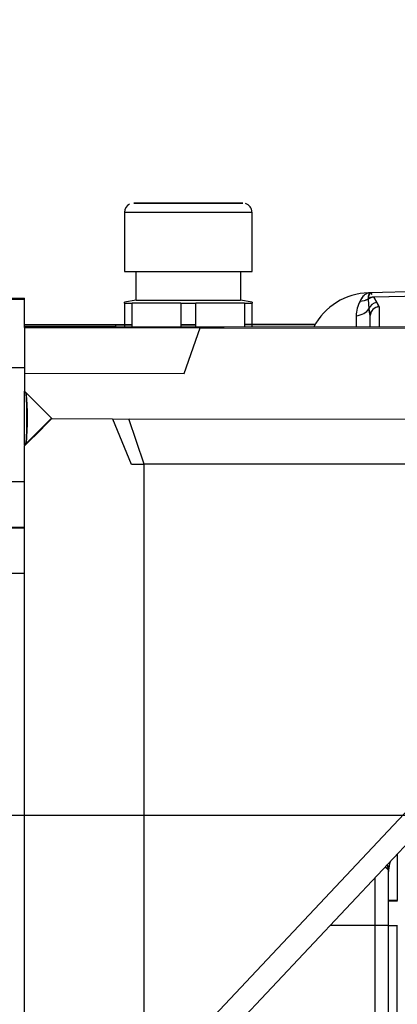
# Model space of a CAD drawing. Units: millimetres. Extents: x 0 to 408, y 0 to 202.
# Drawn here: x 227 to 231, y 144 to 154 of the extents above; entities that cross this region are included whole.
import ezdxf
from ezdxf.enums import TextEntityAlignment as Align
from ezdxf.lldxf.tags import DXFTag

# ---------------------------------------------------------------- set-up
doc = ezdxf.new("R2010")
doc.units = ezdxf.units.MM
for name, color, linetype in [('17210009', 7, 'Continuous'), ('17310033.3', 7, 'Continuous'), ('17310033.4', 7, 'Continuous'), ('24883000_TMC60_0', 7, 'Continuous'), ('DV2_Predeterminado', 7, 'Continuous'), ('Predeterminado', 7, 'Continuous')]:
    doc.layers.add(name, color=color, linetype=linetype)
doc.styles.add('SEACAD_Arial', font='arial.ttf')
tags = doc.linetypes.add('CENTER2', pattern=[28.575, 19.05, -3.175, 3.175, -3.175]).pattern_tags.tags
tags[10:11] = [DXFTag(74, 4), DXFTag(75, 0), DXFTag(340, '0'), DXFTag(46, 0.0), DXFTag(50, 0.0), DXFTag(44, 0.0), DXFTag(45, 0.0)]
tags[8:9] = [DXFTag(74, 4), DXFTag(75, 0), DXFTag(340, '0'), DXFTag(46, 0.0), DXFTag(50, 0.0), DXFTag(44, 0.0), DXFTag(45, 0.0)]
tags[6:7] = [DXFTag(74, 4), DXFTag(75, 0), DXFTag(340, '0'), DXFTag(46, 0.0), DXFTag(50, 0.0), DXFTag(44, 0.0), DXFTag(45, 0.0)]
tags[4:5] = [DXFTag(74, 4), DXFTag(75, 0), DXFTag(340, '0'), DXFTag(46, 0.0), DXFTag(50, 0.0), DXFTag(44, 0.0), DXFTag(45, 0.0)]
tags = doc.linetypes.add('HIDDEN2', pattern=[4.7625, 3.175, -1.5875]).pattern_tags.tags
tags[6:7] = [DXFTag(74, 4), DXFTag(75, 0), DXFTag(340, '0'), DXFTag(46, 0.0), DXFTag(50, 0.0), DXFTag(44, 0.0), DXFTag(45, 0.0)]
tags[4:5] = [DXFTag(74, 4), DXFTag(75, 0), DXFTag(340, '0'), DXFTag(46, 0.0), DXFTag(50, 0.0), DXFTag(44, 0.0), DXFTag(45, 0.0)]
doc.dimstyles.new('SOLE', dxfattribs={"dimtxt": 2.6, "dimasz": 2.08, "dimexe": 1.3, "dimexo": 1.3, "dimgap": 0.65, "dimtad": 1, "dimdec": 0, "dimlfac": 10, "dimdsep": 46, "dimtxsty": 'SEACAD_Arial', "dimblk1": '_SE_FILLED', "dimblk2": '_SE_FILLED', "dimsah": 1, "dimcen": 1.3, "dimadec": 0, "dimazin": 0, "dimtfac": 0.7, "dimtdec": 3, "dimtmove": 0, "dimatfit": 3, "dimfxl": 1, "dimarcsym": 0})

# ---------------------------------------------------------------- blocks, each defined once
blk = doc.blocks.new('SE2')
at = {"layer": '17210009', "color": 7, "linetype": 'HIDDEN2'}
for p, q in [((226.643, 151.296), (227.143, 151.296)), ((227.143, 151.286), (227.143, 151.296)), ((227.143, 150.975), (227.143, 151.286)), ((227.143, 149.681), (227.143, 150.274)), ((224.656, 148.776), (227.143, 148.776))]:
    blk.add_line(p, q, dxfattribs=at)
at = {"layer": '17210009', "color": 7, "linetype": 'Continuous'}
for p, q in [((226.643, 151.286), (227.143, 151.286)), ((226.643, 150.535), (227.143, 150.535)), ((226.643, 149.284), (227.143, 149.284)), ((226.643, 148.783), (227.143, 148.783)), ((223.553, 148.276), (227.143, 148.276))]:
    blk.add_line(p, q, dxfattribs=at)
at = {"layer": '17310033.3', "color": 7, "linetype": 'Continuous'}
for p, q in [((227.143, 150.981), (227.143, 150.975)), ((228.143, 150.981), (227.143, 150.981)), ((227.143, 150.975), (227.143, 150.474)), ((227.143, 150.975), (229.337, 150.972)), ((240.667, 150.973), (228.143, 150.981)), ((228.897, 150.471), (229.073, 150.971)), ((229.073, 150.971), (229.337, 150.972)), ((229.073, 150.971), (232.854, 150.964)), ((227.143, 150.474), (227.143, 150.474)), ((227.143, 150.474), (227.143, 150.274)), ((227.143, 150.474), (228.897, 150.471)), ((227.143, 150.474), (228.897, 150.471)), ((227.443, 149.974), (227.143, 150.274)), ((227.439, 149.977), (227.143, 149.681)), ((227.443, 149.974), (228.11, 149.973)), ((228.11, 149.973), (228.316, 149.473)), ((228.11, 149.973), (232.854, 149.964)), ((228.459, 149.473), (228.288, 149.973)), ((227.143, 149.681), (227.143, 149.675)), ((227.143, 142.475), (227.143, 149.675)), ((234.448, 149.471), (228.459, 149.473)), ((228.459, 142.631), (228.459, 149.473)), ((228.616, 142.766), (234.449, 148.971)), ((228.958, 142.767), (234.791, 148.972))]:
    blk.add_line(p, q, dxfattribs=at)
for centre, major_axis, ratio, start_param, end_param in [((229.143, 151.675), (2, 2), 0.0005, 3.141093, 3.695904), ((229.143, 149.475), (-2, 0), 0.001, 1.144991, 1.22173)]:
    blk.add_ellipse(centre, major_axis=major_axis, ratio=ratio, start_param=start_param, end_param=end_param, dxfattribs=at)
at = {"layer": '17310033.4', "color": 7, "linetype": 'Continuous'}
for p, q in [((227.143, 151.006), (228.325, 151.008)), ((228.143, 151), (227.143, 151)), ((228.325, 151.001), (228.143, 151)), ((228.143, 151), (228.143, 150.981)), ((228.86, 151.009), (229.025, 151.009)), ((229.025, 151.001), (228.86, 151.001)), ((229.56, 151.011), (230.34, 151.013)), ((230.334, 151.002), (229.56, 151.001)), ((227.162, 149.7), (227.143, 149.7))]:
    blk.add_line(p, q, dxfattribs=at)
at = {"layer": '24883000_TMC60_0', "color": 7, "linetype": 'HIDDEN2'}
for p, q in [((228.243, 152.241), (228.243, 151.591)), ((229.643, 151.591), (229.643, 152.241)), ((228.368, 151.274), (228.368, 151.59)), ((228.368, 151.274), (228.368, 151.59)), ((229.518, 151.59), (229.518, 151.274)), ((229.518, 151.59), (229.518, 151.274)), ((228.368, 151.274), (228.243, 151.252)), ((228.368, 151.274), (228.243, 151.252)), ((229.643, 151.252), (229.518, 151.274)), ((229.643, 151.252), (229.518, 151.274)), ((230.919, 151.282), (230.926, 151.178)), ((230.92, 151.286), (230.926, 151.178)), ((230.939, 151.355), (230.924, 151.354)), ((230.924, 151.354), (230.939, 151.355)), ((230.931, 151.329), (230.939, 151.355)), ((230.939, 151.355), (230.931, 151.328)), ((230.939, 151.355), (230.947, 151.355)), ((230.947, 151.355), (230.939, 151.355)), ((231.643, 151.374), (230.943, 151.356)), ((230.943, 151.356), (230.943, 151.356)), ((230.947, 151.355), (230.943, 151.356)), ((230.947, 151.355), (230.96, 151.336)), ((231.643, 151.323), (230.979, 151.306)), ((231.643, 151.323), (230.98, 151.306)), ((231.016, 151.25), (230.98, 151.307)), ((231.016, 151.25), (230.98, 151.307)), ((230.98, 151.306), (231.016, 151.249)), ((230.98, 151.306), (231.016, 151.249)), ((228.243, 151.241), (228.243, 151.252)), ((228.243, 151.24), (228.243, 151.252)), ((228.243, 151.24), (228.243, 150.981)), ((228.243, 151.24), (228.243, 150.981)), ((228.325, 150.981), (228.325, 151.24)), ((228.86, 151.24), (228.325, 151.24)), ((228.325, 150.981), (228.325, 151.24)), ((228.86, 151.24), (228.325, 151.24)), ((228.86, 151.24), (228.86, 150.981)), ((228.86, 151.24), (228.86, 150.981)), ((229.025, 150.98), (229.025, 151.24)), ((229.56, 151.24), (229.025, 151.24)), ((229.025, 150.98), (229.025, 151.24)), ((229.56, 151.24), (229.025, 151.24)), ((229.56, 151.24), (229.56, 150.98)), ((229.56, 151.24), (229.56, 150.98)), ((229.643, 151.252), (229.643, 151.241)), ((229.643, 151.252), (229.643, 151.24)), ((229.643, 150.98), (229.643, 151.24)), ((229.643, 150.98), (229.643, 151.24)), ((230.943, 151.106), (230.926, 151.18)), ((230.943, 151.106), (230.926, 151.18)), ((230.926, 151.178), (230.943, 151.105)), ((230.926, 151.178), (230.943, 151.105)), ((231.04, 151.203), (231.016, 151.25)), ((231.04, 151.203), (231.016, 151.25)), ((231.016, 151.249), (231.04, 151.201)), ((231.016, 151.249), (231.04, 151.201)), ((231.04, 151.201), (231.04, 150.979)), ((231.04, 151.201), (231.04, 150.979)), ((230.787, 151.103), (230.787, 150.979)), ((230.787, 151.102), (230.787, 150.979)), ((230.787, 151.102), (230.787, 150.979)), ((230.943, 150.979), (230.943, 151.105)), ((230.943, 150.979), (230.943, 151.105)), ((227.143, 148.835), (227.136, 148.834)), ((231.24, 145.194), (231.24, 144.684)), ((231.143, 145.016), (231.143, 145.001)), ((231.143, 144.677), (231.143, 145.016)), ((231.143, 144.685), (231.143, 145.016)), ((230.994, 144.933), (230.994, 144.408)), ((230.994, 144.933), (230.994, 144.408)), ((231.143, 144.408), (231.143, 144.677)), ((231.143, 144.408), (231.143, 144.669)), ((230.994, 144.408), (230.501, 144.408)), ((230.994, 144.408), (230.501, 144.408)), ((230.994, 144.408), (230.994, 142.992)), ((230.994, 144.408), (230.994, 142.992)), ((231.143, 142.813), (231.143, 144.408)), ((231.143, 142.813), (231.143, 144.408)), ((231.24, 142.781), (231.24, 144.407))]:
    blk.add_line(p, q, dxfattribs=at)
for centre, radius, start, end in [((228.339, 152.242), 0.0966, 117.248, 180.6723), ((229.545, 152.244), 0.0957, 358.2051, 73.7675), ((230.943, 150.656), 0.7, 91.503, 152.4436), ((230.975, 151.207), 0.156, 130.0632, 158.2132), ((230.82, 151.508), 0.243, 288.3753, 293.699), ((230.972, 151.238), 0.0712, 84.4251, 137.6067), ((231.021, 151.11), 0.203, 101.9912, 120.0406), ((228.943, 911.751), 760.511, 269.993765, 270.006235), ((228.943, 911.751), 760.511, 269.993765, 270.006235), ((231.141, 151.095), 0.354, 151.4444, 178.8331), ((231.14, 151.095), 0.353, 151.4, 178.8776), ((224.204, 149.963), 2.971, 355.036, 5.7055), ((223.025, 149.979), 4.144, 356.138, 3.8717), ((233.388, 144.637), 2.277, 168.052, 170.4391), ((233.265, 144.669), 2.151, 168.2032, 170.7289), ((230.943, 145.001), 0.2, 0, 22.4191), ((230.943, 145.001), 0.2, 0, 20.6856), ((231.025, 111.242), 33.166, 89.7973, 90.0534)]:
    blk.add_arc(centre, radius, start, end, dxfattribs=at)
at = {"layer": '24883000_TMC60_0', "color": 7, "linetype": 'Continuous'}
blk.add_ellipse((228.943, 152.241), major_axis=(-0.7, 0), ratio=0.001, start_param=0, end_param=3.141808, dxfattribs=at)
at = {"layer": '24883000_TMC60_0', "color": 7, "linetype": 'HIDDEN2'}
blk.add_ellipse((228.943, 152.341), major_axis=(0.6, 0), ratio=0.001, dxfattribs=at)
for centre, major_axis, ratio, start_param, end_param in [((228.943, 151.591), (-0.7, 0), 0.001, 0, 3.141593), ((228.943, 151.274), (-0.575, 0), 0.001, 0, 3.141593), ((228.943, 151.274), (-0.575, 0), 0.001, 0, 3.141593), ((230.782, 151.406), (0.193, -0.057), 0.671362, 5.154963, 5.681146), ((230.796, 151.414), (0.191, -0.05), 0.737239, 5.07905, 5.592503), ((230.796, 151.415), (0.19, -0.05), 0.738902, -0.846976, -0.707818), ((228.943, 151.241), (-0.765, 0), 0.001, 0.415207, 0.63199), ((228.943, 151.241), (-0.765, 0), 0.001, 0.415207, 0.63199), ((228.943, 151.241), (0.765, 0), 0.001, -0.63199, -0.415207), ((228.943, 151.241), (0.765, 0), 0.001, -0.63199, -0.415207), ((230.743, 151.23), (0.2, 0), 0.654364, 4.936482, 5.877579), ((230.743, 151.23), (0.2, 0), 0.654364, 4.936482, 5.877579), ((231.018, 151.153), (0.0722, 0.0692), 0.939983, 0.86497, 2.077358), ((231.018, 151.153), (0.0722, 0.0692), 0.939983, 0.864971, 2.077358), ((231.043, 151.105), (-0.1, 0), 0.965667, 4.738569, 6.283185), ((231.043, 151.105), (-0.1, 0), 0.965667, 4.738569, 6.283185), ((231.043, 151.106), (0.1, 0), 0.966184, 1.596976, 1.968184), ((231.043, 151.106), (0.1, 0), 0.966184, 2.571872, 3.141593), ((227.163, 150.168), (-0.1, 0), 0.904428, 4.738569, 4.913747), ((230.943, 145.016), (-0.2, 0), 0.963403, 3.141593, 3.446839), ((230.943, 145.016), (-0.2, 0), 0.963403, 3.141593, 3.446839), ((231.243, 144.685), (-0.1, 0), 0.001, 0.002137, 1.544616), ((230.943, 144.408), (0.2, 0), 0.001, 0, 1.308997), ((231.243, 144.408), (-0.1, 0), 0.001, 0, 1.544616)]:
    blk.add_ellipse(centre, major_axis=major_axis, ratio=ratio, start_param=start_param, end_param=end_param, dxfattribs=at)
for points, knots in [([(230.924, 151.354), (230.916, 151.352), (230.908, 151.349), (230.891, 151.34), (230.882, 151.334), (230.858, 151.311), (230.843, 151.29), (230.83, 151.265)], [0, 0, 0, 0, 0.25, 0.25, 0.5, 0.5, 1, 1, 1, 1]), ([(230.92, 151.286), (230.921, 151.299), (230.923, 151.318), (230.927, 151.334), (230.93, 151.343), (230.933, 151.348), (230.936, 151.352), (230.938, 151.354), (230.939, 151.355), (230.939, 151.355)], [0, 0, 0, 0, 0.351952, 0.511505, 0.646727, 0.753099, 0.855908, 0.938229, 1, 1, 1, 1]), ([(230.939, 151.355), (230.938, 151.354), (230.936, 151.353), (230.933, 151.348), (230.93, 151.342), (230.928, 151.337), (230.927, 151.332), (230.926, 151.33), (230.925, 151.326), (230.924, 151.322), (230.923, 151.315), (230.922, 151.307), (230.921, 151.298), (230.92, 151.29), (230.92, 151.286)], [0, 0, 0, 0, 0.100441, 0.24711, 0.353613, 0.489051, 0.510901, 0.544672, 0.590437, 0.648321, 0.718468, 0.800457, 0.894227, 1, 1, 1, 1]), ([(231.104, 145.052), (231.11, 145.049), (231.121, 145.041), (231.131, 145.03), (231.136, 145.023), (231.137, 145.021), (231.137, 145.021)], [0.4994317, 0.4994317, 0.4994317, 0.4994317, 0.6093841, 0.7490292, 0.812013, 0.8126076, 0.8126076, 0.8126076, 0.8126076]), ([(231.109, 145.049), (231.115, 145.045), (231.12, 145.041), (231.128, 145.034), (231.132, 145.03), (231.134, 145.026)], [0.5, 0.5, 0.5, 0.5, 0.625, 0.625, 0.75, 0.75, 0.75, 0.75])]:
    blk.add_open_spline(points, degree=3, knots=knots, dxfattribs=at)
blk.add_rational_spline([(231.24, 144.679), (231.24, 144.674), (231.24, 144.674), (231.24, 144.674), (231.183, 144.674), (231.143, 144.672), (231.143, 144.677)], [0.999821785657, 0.999821785657, 0.999821785657, 0.999821785657, 0.811012949063, 0.810723897177, 0.99895463], degree=3, knots=[0, 0, 0, 0, 0.000027, 0.000027, 0.000027, 1, 1, 1, 1], dxfattribs=at)
blk.add_rational_spline([(231.143, 144.408), (231.143, 144.408), (231.183, 144.407), (231.24, 144.407)], [0.999821785657, 0.810723453982, 0.810723453982, 0.999821785657], degree=3, dxfattribs=at)
at = {"layer": 'DV2_Predeterminado', "color": 7, "linetype": 'CENTER2'}
blk.add_line((165.971, 145.619), (257.608, 145.619), dxfattribs=at)
blk = doc.blocks.new('DMBLK23')
at = {"layer": 'Predeterminado', "linetype": 'Continuous'}
for points in [[(163.605, 110.773), (163.605, 111.466), (161.525, 111.12)], [(254.045, 110.773), (256.125, 111.12), (254.045, 111.466)]]:
    blk.add_hatch(color=7, dxfattribs=at).paths.add_polyline_path(points)
at = {"layer": 'Predeterminado', "color": 7, "linetype": 'Continuous'}
for p, q in [((161.525, 154.316), (161.525, 109.82)), ((256.125, 142.571), (256.125, 109.82)), ((256.125, 111.12), (161.525, 111.12))]:
    blk.add_line(p, q, dxfattribs=at)
at = {"layer": 'Predeterminado', "color": 7, "linetype": 'Continuous', "style": 'SEACAD_Arial'}
blk.add_text('946', height=2.6, dxfattribs=at).set_placement((205.773, 114.37), align=Align.TOP_LEFT)
blk = doc.blocks.new('_SE_FILLED')
at = {"color": 0}
blk.add_line((0, 0), (-1, 0), dxfattribs=at)
blk.add_solid([(0, 0), (-1, -0.1665), (-1, 0.1665), (0, 0)], dxfattribs=at)

msp = doc.modelspace()

# ---------------------------------------------------------------- block references
at = {"layer": 'Predeterminado'}
msp.add_blockref('SE2', (0, 0), dxfattribs=at)

# ---------------------------------------------------------------- dimensions: what is measured, and where the dimension line sits
at = {"layer": 'Predeterminado', "color": 7, "linetype": 'Continuous'}
dim = msp.add_linear_dim(base=(161.5253, 111.1197), p1=(256.1252, 143.8711), p2=(161.5253, 155.616), text='\\A1;<>', dimstyle='SOLE', override={"dimdec": 2}, dxfattribs=at)
dim.commit()
dim.dimension.update_dxf_attribs({"geometry": 'DMBLK23', "text_midpoint": (208.8253, 111.1197), "dimtype": 160})

doc.saveas('drawing.dxf')
